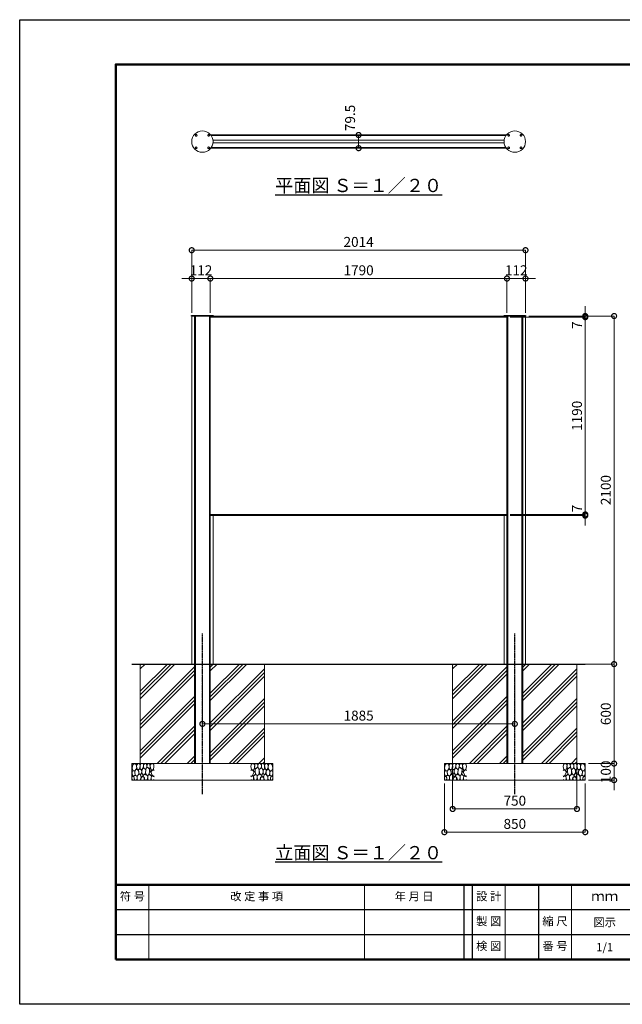
# Model space of a CAD drawing. Extents: x -580 to 7820, y -270 to 5670.
# Drawn here: x -580 to 3056, y -270 to 5670 of the extents above; entities that cross this region are included whole.
import ezdxf
from ezdxf.enums import TextEntityAlignment as Align

# ---------------------------------------------------------------- set-up
doc = ezdxf.new("R2010")
doc.units = 0
doc.header["$MEASUREMENT"] = 0
doc.header["$PDMODE"] = 1
doc.linetypes.add('CENTER', pattern=[50.8, 31.75, -6.35, 6.35, -6.35])
doc.layers.get('0').update_dxf_attribs({"linetype": 'CONTINUOUS'})
doc.layers.get('DefPoints').update_dxf_attribs({"linetype": 'CONTINUOUS'})
for name, color, linetype, lineweight in [('FRAM3', 1, 'CONTINUOUS', 50), ('ハッチング', 8, 'CONTINUOUS', 5), ('寸法線', 3, 'CONTINUOUS', 18), ('細線', 8, 'CONTINUOUS', 18)]:
    doc.layers.add(name, color=color, linetype=linetype, lineweight=lineweight)
for name, color, linetype in [('基準線', 6, 'CENTER'), ('外形線', 7, 'CONTINUOUS'), ('文字', 4, 'CONTINUOUS'), ('ﾊｯﾁﾝｸﾞ', 8, 'CONTINUOUS')]:
    doc.layers.add(name, color=color, linetype=linetype)
doc.styles.get("Standard").update_dxf_attribs({"font": 'TXT.SHX', "bigfont": 'bigfont.shx'})
doc.dimstyles.new('20ベース', dxfattribs={"dimscale": 20, "dimtxt": 3, "dimasz": 3, "dimexe": 0, "dimexo": 1, "dimgap": 1, "dimtad": 3, "dimdec": 0, "dimdsep": 46, "dimtxsty": 'STANDARD', "dimblk": 'DOTSMALL', "dimcen": 0, "dimclrd": 256, "dimclre": 256, "dimclrt": 7, "dimadec": 3, "dimazin": 2, "dimtfac": 1, "dimtdec": 0, "dimtix": 1, "dimtmove": 2, "dimatfit": 2, "dimldrblk": 'OPEN', "dimfxl": 1, "dimtolj": 1, "dimlwd": -1, "dimlwe": -1, "dimarcsym": 0})

# ---------------------------------------------------------------- blocks, each defined once
blk = doc.blocks.new('_DotSmall')
at = {"layer": 'FRAM3', "color": 0, "const_width": 0.5}
blk.add_lwpolyline([(-0.0625, 0, 1), (0.0625, 0, 1)], format="xyb", close=True, dxfattribs=at)
blk = doc.blocks.new('*D45')
at = {"layer": 'DefPoints', "color": 0, "linetype": 'Continuous', "transparency": 16777216}
for p in [(1603.3, 4974.4), (1465.1, 4894.9), (1605, 4894.9)]:
    blk.add_point(p, dxfattribs=at)
at = {"layer": '寸法線', "linetype": 'Continuous', "transparency": 16777216}
for p, q in [((1583.3, 4974.4), (1465.1, 4974.4)), ((1465.1, 4974.4), (1465.1, 4894.9)), ((1585, 4894.9), (1465.1, 4894.9))]:
    blk.add_line(p, q, dxfattribs=at)
at = {"layer": '寸法線', "linetype": 'Continuous', "transparency": 16777216, "xscale": 60, "yscale": 60, "zscale": 60}
for p, rotation in [((1465.1, 4974.4), 90), ((1465.1, 4894.9), 270)]:
    blk.add_blockref('_DotSmall', p, dxfattribs=dict(at, rotation=rotation))
at = {"layer": '寸法線', "color": 7, "linetype": 'Continuous', "lineweight": 9, "transparency": 16777216, "insert": (1413.7, 5077.3), "char_height": 60, "attachment_point": 5, "rotation": 90}
blk.add_mtext('\\A1;79.5', dxfattribs=at)
blk = doc.blocks.new('_OPEN')
at = {"color": 0, "linetype": 'ByBlock'}
for p, q in [((-1, 0.167), (0, 0)), ((0, 0), (-1, -0.167)), ((0, 0), (-1, 0))]:
    blk.add_line(p, q, dxfattribs=at)
blk = doc.blocks.new('*D46')
at = {"layer": 'DefPoints', "color": 0, "linetype": 'Continuous', "transparency": 16777216}
for p in [(2782.6, 1782.3), (3006.7, 1782.3), (2832.6, 1182.3)]:
    blk.add_point(p, dxfattribs=at)
at = {"layer": '寸法線', "linetype": 'Continuous', "transparency": 16777216}
for p, q in [((2802.6, 1782.3), (3006.7, 1782.3)), ((3006.7, 1182.3), (3006.7, 1782.3)), ((2852.6, 1182.3), (3006.7, 1182.3))]:
    blk.add_line(p, q, dxfattribs=at)
at = {"layer": '寸法線', "linetype": 'Continuous', "transparency": 16777216, "xscale": 60, "yscale": 60, "zscale": 60}
for p, rotation in [((3006.7, 1782.3), 90), ((3006.7, 1182.3), 270)]:
    blk.add_blockref('_DotSmall', p, dxfattribs=dict(at, rotation=rotation))
at = {"layer": '寸法線', "color": 7, "linetype": 'Continuous', "lineweight": 9, "transparency": 16777216, "insert": (2956.7, 1482.3), "char_height": 60, "attachment_point": 5, "rotation": 90}
blk.add_mtext('\\A1;600', dxfattribs=at)
blk = doc.blocks.new('*D47')
at = {"layer": 'DefPoints', "color": 0, "linetype": 'Continuous', "transparency": 16777216}
for p in [(2832.6, 1182.3), (3006.7, 1182.3), (2832.6, 1082.3)]:
    blk.add_point(p, dxfattribs=at)
at = {"layer": '寸法線', "linetype": 'Continuous', "transparency": 16777216}
for p, q in [((3006.7, 1182.3), (3006.7, 1242.3)), ((2852.6, 1182.3), (3006.7, 1182.3)), ((3006.7, 1082.3), (3006.7, 1182.3)), ((2852.6, 1082.3), (3006.7, 1082.3)), ((3006.7, 1082.3), (3006.7, 1022.3))]:
    blk.add_line(p, q, dxfattribs=at)
at = {"layer": '寸法線', "linetype": 'Continuous', "transparency": 16777216, "xscale": 60, "yscale": 60, "zscale": 60}
for p, rotation in [((3006.7, 1182.3), 270), ((3006.7, 1082.3), 90)]:
    blk.add_blockref('_DotSmall', p, dxfattribs=dict(at, rotation=rotation))
at = {"layer": '寸法線', "color": 7, "linetype": 'Continuous', "lineweight": 9, "transparency": 16777216, "insert": (2956.7, 1132.3), "char_height": 60, "attachment_point": 5, "rotation": 90}
blk.add_mtext('\\A1;100', dxfattribs=at)
blk = doc.blocks.new('*D48')
at = {"layer": 'DefPoints', "color": 0, "linetype": 'Continuous', "transparency": 16777216}
for p in [(570.1, 4108.3), (458.1, 3882.3), (570.1, 3882.3)]:
    blk.add_point(p, dxfattribs=at)
at = {"layer": '寸法線', "linetype": 'Continuous', "transparency": 16777216}
for p, q in [((458.1, 4108.3), (398.1, 4108.3)), ((458.1, 3902.3), (458.1, 4108.3)), ((458.1, 4108.3), (570.1, 4108.3)), ((570.1, 3902.3), (570.1, 4108.3)), ((570.1, 4108.3), (630.1, 4108.3))]:
    blk.add_line(p, q, dxfattribs=at)
at = {"layer": '寸法線', "linetype": 'Continuous', "transparency": 16777216, "xscale": 60, "yscale": 60, "zscale": 60}
blk.add_blockref('_DotSmall', (458.1, 4108.3), dxfattribs=at)
at = {"layer": '寸法線', "linetype": 'Continuous', "transparency": 16777216, "xscale": 60, "yscale": 60, "zscale": 60, "rotation": 180}
blk.add_blockref('_DotSmall', (570.1, 4108.3), dxfattribs=at)
at = {"layer": '寸法線', "color": 7, "linetype": 'Continuous', "lineweight": 9, "transparency": 16777216, "insert": (514.1, 4158.3), "char_height": 60, "attachment_point": 5}
blk.add_mtext('\\A1;112', dxfattribs=at)
blk = doc.blocks.new('*D49')
at = {"layer": 'DefPoints', "color": 0, "linetype": 'Continuous', "transparency": 16777216}
for p in [(570.1, 4108.3), (570.1, 3885.2), (2360.1, 3882.3)]:
    blk.add_point(p, dxfattribs=at)
at = {"layer": '寸法線', "linetype": 'Continuous', "transparency": 16777216}
for p, q in [((570.1, 3905.2), (570.1, 4108.3)), ((2360.1, 4108.3), (570.1, 4108.3)), ((2360.1, 3902.3), (2360.1, 4108.3))]:
    blk.add_line(p, q, dxfattribs=at)
at = {"layer": '寸法線', "linetype": 'Continuous', "transparency": 16777216, "xscale": 60, "yscale": 60, "zscale": 60, "rotation": 180}
blk.add_blockref('_DotSmall', (570.1, 4108.3), dxfattribs=at)
at = {"layer": '寸法線', "linetype": 'Continuous', "transparency": 16777216, "xscale": 60, "yscale": 60, "zscale": 60}
blk.add_blockref('_DotSmall', (2360.1, 4108.3), dxfattribs=at)
at = {"layer": '寸法線', "color": 7, "linetype": 'Continuous', "lineweight": 9, "transparency": 16777216, "insert": (1465.1, 4158.3), "char_height": 60, "attachment_point": 5}
blk.add_mtext('\\A1;1790', dxfattribs=at)
blk = doc.blocks.new('*D50')
at = {"layer": 'DefPoints', "color": 0, "linetype": 'Continuous', "transparency": 16777216}
for p in [(2472.1, 4108.3), (2360.1, 3882.3), (2472.1, 3882.3)]:
    blk.add_point(p, dxfattribs=at)
at = {"layer": '寸法線', "linetype": 'Continuous', "transparency": 16777216}
for p, q in [((2360.1, 4108.3), (2300.1, 4108.3)), ((2360.1, 3902.3), (2360.1, 4108.3)), ((2360.1, 4108.3), (2472.1, 4108.3)), ((2472.1, 3902.3), (2472.1, 4108.3)), ((2472.1, 4108.3), (2532.1, 4108.3))]:
    blk.add_line(p, q, dxfattribs=at)
at = {"layer": '寸法線', "linetype": 'Continuous', "transparency": 16777216, "xscale": 60, "yscale": 60, "zscale": 60}
blk.add_blockref('_DotSmall', (2360.1, 4108.3), dxfattribs=at)
at = {"layer": '寸法線', "linetype": 'Continuous', "transparency": 16777216, "xscale": 60, "yscale": 60, "zscale": 60, "rotation": 180}
blk.add_blockref('_DotSmall', (2472.1, 4108.3), dxfattribs=at)
at = {"layer": '寸法線', "color": 7, "linetype": 'Continuous', "lineweight": 9, "transparency": 16777216, "insert": (2416.1, 4158.3), "char_height": 60, "attachment_point": 5}
blk.add_mtext('\\A1;112', dxfattribs=at)
blk = doc.blocks.new('*D51')
at = {"layer": 'DefPoints', "color": 0, "linetype": 'Continuous', "transparency": 16777216}
for p in [(2360.1, 3875.3), (2472.6, 3882.3), (2832.6, 3882.3)]:
    blk.add_point(p, dxfattribs=at)
at = {"layer": '寸法線', "linetype": 'Continuous', "transparency": 16777216}
for p, q in [((2832.6, 3882.3), (2832.6, 3942.3)), ((2380.1, 3875.3), (2832.6, 3875.3)), ((2492.6, 3882.3), (2832.6, 3882.3)), ((2832.6, 3875.3), (2832.6, 3882.3)), ((2832.6, 3875.3), (2832.6, 3815.3))]:
    blk.add_line(p, q, dxfattribs=at)
at = {"layer": '寸法線', "linetype": 'Continuous', "transparency": 16777216, "xscale": 60, "yscale": 60, "zscale": 60}
for p, rotation in [((2832.6, 3882.3), 270), ((2832.6, 3875.3), 90)]:
    blk.add_blockref('_DotSmall', p, dxfattribs=dict(at, rotation=rotation))
at = {"layer": '寸法線', "color": 7, "linetype": 'Continuous', "lineweight": 9, "transparency": 16777216, "insert": (2782.6, 3827), "char_height": 60, "attachment_point": 5, "rotation": 90}
blk.add_mtext('\\A1;7', dxfattribs=at)
blk = doc.blocks.new('*D52')
at = {"layer": 'DefPoints', "color": 0, "linetype": 'Continuous', "transparency": 16777216}
for p in [(2360.1, 3875.3), (2832.6, 3875.3), (2360.1, 2685.3)]:
    blk.add_point(p, dxfattribs=at)
at = {"layer": '寸法線', "linetype": 'Continuous', "transparency": 16777216}
for p, q in [((2380.1, 3875.3), (2832.6, 3875.3)), ((2832.6, 2685.3), (2832.6, 3875.3)), ((2380.1, 2685.3), (2832.6, 2685.3))]:
    blk.add_line(p, q, dxfattribs=at)
at = {"layer": '寸法線', "linetype": 'Continuous', "transparency": 16777216, "xscale": 60, "yscale": 60, "zscale": 60}
for p, rotation in [((2832.6, 3875.3), 90), ((2832.6, 2685.3), 270)]:
    blk.add_blockref('_DotSmall', p, dxfattribs=dict(at, rotation=rotation))
at = {"layer": '寸法線', "color": 7, "linetype": 'Continuous', "lineweight": 9, "transparency": 16777216, "insert": (2782.6, 3280.3), "char_height": 60, "attachment_point": 5, "rotation": 90}
blk.add_mtext('\\A1;1190', dxfattribs=at)
blk = doc.blocks.new('*D53')
at = {"layer": 'DefPoints', "color": 0, "linetype": 'Continuous', "transparency": 16777216}
for p in [(2360.1, 2685.3), (2360.1, 2678.3), (2832.6, 2685.3)]:
    blk.add_point(p, dxfattribs=at)
at = {"layer": '寸法線', "linetype": 'Continuous', "transparency": 16777216}
for p, q in [((2832.6, 2685.3), (2832.6, 2745.3)), ((2380.1, 2685.3), (2832.6, 2685.3)), ((2380.1, 2678.3), (2832.6, 2678.3)), ((2832.6, 2678.3), (2832.6, 2685.3)), ((2832.6, 2678.3), (2832.6, 2618.3))]:
    blk.add_line(p, q, dxfattribs=at)
at = {"layer": '寸法線', "linetype": 'Continuous', "transparency": 16777216, "xscale": 60, "yscale": 60, "zscale": 60}
for p, rotation in [((2832.6, 2685.3), 270), ((2832.6, 2678.3), 90)]:
    blk.add_blockref('_DotSmall', p, dxfattribs=dict(at, rotation=rotation))
at = {"layer": '寸法線', "color": 7, "linetype": 'Continuous', "lineweight": 9, "transparency": 16777216, "insert": (2782.6, 2720.8), "char_height": 60, "attachment_point": 5, "rotation": 90}
blk.add_mtext('\\A1;7', dxfattribs=at)
blk = doc.blocks.new('*D54')
at = {"layer": 'DefPoints', "color": 0, "linetype": 'Continuous', "transparency": 16777216}
for p in [(2472.6, 3882.3), (3006.7, 3882.3), (2782.6, 1782.3)]:
    blk.add_point(p, dxfattribs=at)
at = {"layer": '寸法線', "linetype": 'Continuous', "transparency": 16777216}
for p, q in [((2492.6, 3882.3), (3006.7, 3882.3)), ((3006.7, 1782.3), (3006.7, 3882.3)), ((2802.6, 1782.3), (3006.7, 1782.3))]:
    blk.add_line(p, q, dxfattribs=at)
at = {"layer": '寸法線', "linetype": 'Continuous', "transparency": 16777216, "xscale": 60, "yscale": 60, "zscale": 60}
for p, rotation in [((3006.7, 3882.3), 90), ((3006.7, 1782.3), 270)]:
    blk.add_blockref('_DotSmall', p, dxfattribs=dict(at, rotation=rotation))
at = {"layer": '寸法線', "color": 7, "linetype": 'Continuous', "lineweight": 9, "transparency": 16777216, "insert": (2956.7, 2832.3), "char_height": 60, "attachment_point": 5, "rotation": 90}
blk.add_mtext('\\A1;2100', dxfattribs=at)
blk = doc.blocks.new('*D56')
at = {"layer": 'DefPoints', "color": 0, "linetype": 'Continuous', "transparency": 16777216}
for p in [(522.6, 1737.3), (2407.6, 1737.3), (522.6, 1421.7)]:
    blk.add_point(p, dxfattribs=at)
at = {"layer": '寸法線', "linetype": 'Continuous', "transparency": 16777216}
for p, q in [((522.6, 1717.3), (522.6, 1421.7)), ((2407.6, 1717.3), (2407.6, 1421.7)), ((2407.6, 1421.7), (522.6, 1421.7))]:
    blk.add_line(p, q, dxfattribs=at)
at = {"layer": '寸法線', "linetype": 'Continuous', "transparency": 16777216, "xscale": 60, "yscale": 60, "zscale": 60, "rotation": 180}
blk.add_blockref('_DotSmall', (522.6, 1421.7), dxfattribs=at)
at = {"layer": '寸法線', "linetype": 'Continuous', "transparency": 16777216, "xscale": 60, "yscale": 60, "zscale": 60}
blk.add_blockref('_DotSmall', (2407.6, 1421.7), dxfattribs=at)
at = {"layer": '寸法線', "color": 7, "linetype": 'Continuous', "lineweight": 9, "transparency": 16777216, "insert": (1465.1, 1471.7), "char_height": 60, "attachment_point": 5}
blk.add_mtext('\\A1;1885', dxfattribs=at)
blk = doc.blocks.new('*D57')
at = {"layer": 'DefPoints', "color": 0, "linetype": 'Continuous', "transparency": 16777216}
for p in [(2032.6, 1182.3), (2782.6, 1182.3), (2032.6, 908.3)]:
    blk.add_point(p, dxfattribs=at)
at = {"layer": '寸法線', "linetype": 'Continuous', "transparency": 16777216}
for p, q in [((2032.6, 1162.3), (2032.6, 908.3)), ((2782.6, 1162.3), (2782.6, 908.3)), ((2782.6, 908.3), (2032.6, 908.3))]:
    blk.add_line(p, q, dxfattribs=at)
at = {"layer": '寸法線', "linetype": 'Continuous', "transparency": 16777216, "xscale": 60, "yscale": 60, "zscale": 60, "rotation": 180}
blk.add_blockref('_DotSmall', (2032.6, 908.3), dxfattribs=at)
at = {"layer": '寸法線', "linetype": 'Continuous', "transparency": 16777216, "xscale": 60, "yscale": 60, "zscale": 60}
blk.add_blockref('_DotSmall', (2782.6, 908.3), dxfattribs=at)
at = {"layer": '寸法線', "color": 7, "linetype": 'Continuous', "lineweight": 9, "transparency": 16777216, "insert": (2407.6, 958.3), "char_height": 60, "attachment_point": 5}
blk.add_mtext('\\A1;750', dxfattribs=at)
blk = doc.blocks.new('*D58')
at = {"layer": 'DefPoints', "color": 0, "linetype": 'Continuous', "transparency": 16777216}
for p in [(1982.6, 1082.3), (2832.6, 1082.3), (1982.6, 768.5)]:
    blk.add_point(p, dxfattribs=at)
at = {"layer": '寸法線', "linetype": 'Continuous', "transparency": 16777216}
for p, q in [((1982.6, 1062.3), (1982.6, 768.5)), ((2832.6, 1062.3), (2832.6, 768.5)), ((2832.6, 768.5), (1982.6, 768.5))]:
    blk.add_line(p, q, dxfattribs=at)
at = {"layer": '寸法線', "linetype": 'Continuous', "transparency": 16777216, "xscale": 60, "yscale": 60, "zscale": 60, "rotation": 180}
blk.add_blockref('_DotSmall', (1982.6, 768.5), dxfattribs=at)
at = {"layer": '寸法線', "linetype": 'Continuous', "transparency": 16777216, "xscale": 60, "yscale": 60, "zscale": 60}
blk.add_blockref('_DotSmall', (2832.6, 768.5), dxfattribs=at)
at = {"layer": '寸法線', "color": 7, "linetype": 'Continuous', "lineweight": 9, "transparency": 16777216, "insert": (2407.6, 818.5), "char_height": 60, "attachment_point": 5}
blk.add_mtext('\\A1;850', dxfattribs=at)
blk = doc.blocks.new('*D61')
at = {"layer": 'DefPoints', "color": 0, "linetype": 'Continuous', "transparency": 16777216}
for p in [(458.1, 4279.4), (458.1, 3882.3), (2472.1, 3882.3)]:
    blk.add_point(p, dxfattribs=at)
at = {"layer": '寸法線', "linetype": 'Continuous', "transparency": 16777216}
for p, q in [((458.1, 3902.3), (458.1, 4279.4)), ((2472.1, 4279.4), (458.1, 4279.4)), ((2472.1, 3902.3), (2472.1, 4279.4))]:
    blk.add_line(p, q, dxfattribs=at)
at = {"layer": '寸法線', "linetype": 'Continuous', "transparency": 16777216, "xscale": 60, "yscale": 60, "zscale": 60, "rotation": 180}
blk.add_blockref('_DotSmall', (458.1, 4279.4), dxfattribs=at)
at = {"layer": '寸法線', "linetype": 'Continuous', "transparency": 16777216, "xscale": 60, "yscale": 60, "zscale": 60}
blk.add_blockref('_DotSmall', (2472.1, 4279.4), dxfattribs=at)
at = {"layer": '寸法線', "color": 7, "linetype": 'Continuous', "lineweight": 9, "transparency": 16777216, "insert": (1465.1, 4329.4), "char_height": 60, "attachment_point": 5}
blk.add_mtext('\\A1;2014', dxfattribs=at)
blk = doc.blocks.new('快工房表題欄1')
at = {"layer": 'ﾊｯﾁﾝｸﾞ'}
h = blk.add_hatch(color=256, dxfattribs=at)
h.paths.add_polyline_path([(-61.74, 11.86, 0.414214), (-62.74, 12.86), (-71.47, 12.86, 0.414214), (-72.47, 11.86), (-72.47, 3.14, 0.414214), (-71.47, 2.14), (-62.74, 2.14, 0.414214), (-61.74, 3.14)])
h.paths.add_polyline_path([(-68.01, 9.65), (-69.81, 7.5), (-68.01, 5.35), (-69.06, 5.35), (-70.86, 7.5), (-70.86, 5.35), (-71.66, 5.35), (-71.66, 9.65), (-70.86, 9.65), (-70.86, 7.5), (-69.06, 9.65)], flags=16)
h.paths.add_polyline_path([(-66.22, 9.65), (-65.15, 9.65), (-63.62, 5.35), (-64.47, 5.35), (-64.86, 6.43), (-66.51, 6.43), (-66.89, 5.35), (-67.74, 5.35)], flags=16)
h.paths.add_polyline_path([(-65.68, 8.75), (-65.14, 7.23), (-66.22, 7.23)], flags=0)
h.paths.add_polyline_path([(-63.35, 9.65), (-62.55, 9.65), (-62.55, 5.35), (-63.35, 5.35)], flags=16)
h = blk.add_hatch(color=256, dxfattribs=at)
h.paths.add_polyline_path([(-56.66, 10.39), (-56.48, 8.63), (-55.35, 8.63), (-55.5, 10.13, -0.262415), (-55.3, 10.59), (-56.63, 10.59), (-56.37, 12.27, -0.232242), (-55.95, 12.86), (-57.41, 12.86), (-57.76, 10.59), (-58.69, 10.59, -0.148344), (-59.53, 8.61, -0.154378), (-59.64, 8.54), (-59.68, 8.53), (-59.89, 6.98, 0.208713), (-58.41, 8.3), (-57.97, 9.25), (-59.06, 2.14), (-57.93, 2.14)])
h.paths.add_polyline_path([(-49.77, 10.82, -0.232242), (-49.35, 11.42), (-51.84, 11.42), (-51.71, 12.27, -0.232242), (-51.3, 12.86), (-53.01, 12.86), (-53.24, 11.42), (-54.94, 11.42), (-55.16, 9.98), (-53.46, 9.98), (-53.71, 8.32), (-55.71, 8.32), (-55.97, 6.68), (-53.97, 6.68, -0.398913), (-56.79, 4.3), (-57.21, 2.14, 0.260652), (-53.49, 5.23, 0.395449), (-50.61, 2.14), (-50.33, 3.95, -0.370178), (-49.92, 4.3), (-50.27, 4.3, -0.507828), (-52.37, 6.68), (-49.99, 6.68), (-49.83, 7.73, -0.232242), (-49.41, 8.32), (-50.15, 8.32)])
h.paths.add_polyline_path([(-52.07, 9.98), (-51.24, 9.98), (-51.49, 8.32), (-52.32, 8.32)], flags=16)
h.paths.add_polyline_path([(-39.73, 11.03, -0.232242), (-39.32, 11.62), (-47.72, 11.62), (-47.96, 10.08), (-44.73, 10.08), (-45.63, 4.2), (-49.46, 4.2), (-49.78, 2.14), (-40.81, 2.14), (-40.58, 3.6, -0.232242), (-40.17, 4.2), (-44.19, 4.2), (-43.28, 10.08), (-39.88, 10.08)])
h.paths.add_polyline_path([(-29.43, 11.83), (-37.82, 11.83), (-37.95, 10.69), (-29.93, 10.69), (-29.84, 11.23, -0.232242)])
h.paths.add_polyline_path([(-29.66, 10.28), (-37.99, 10.28), (-38.33, 7.29, -0.097157), (-39.21, 4.91, -0.2357), (-39.67, 4.61), (-40.09, 2.14, 0.226047), (-38.64, 3.17, 0.083786), (-37.21, 7.75), (-34.3, 7.75), (-34.37, 7.29), (-36.91, 7.29), (-37.08, 6.21), (-35.75, 6.21, -0.427669), (-37.72, 4.61), (-38.13, 2.14, 0.253999), (-35.61, 3.68), (-34.93, 4.87), (-32.34, 4.87, -0.398951), (-33.07, 4.2), (-34.31, 4.2), (-34.52, 2.14), (-33.58, 2.22, 0.315607), (-31.22, 4.2), (-31.06, 5.2, -0.232242), (-30.65, 5.8), (-34.57, 5.8), (-34.5, 6.21), (-30.38, 6.21), (-30.3, 6.7, -0.232242), (-29.89, 7.29), (-33.13, 7.29), (-33.06, 7.75), (-30.38, 7.75), (-30.08, 9.69, -0.232242)])
h.paths.add_polyline_path([(-31.2, 9.25), (-31.27, 8.79), (-37.05, 8.79), (-36.98, 9.25)], flags=16)
h = blk.add_hatch(color=256, dxfattribs=at)
h.paths.add_polyline_path([(-26.07, 7.37, -0.196119), (-25.87, 7.71), (-26.55, 7.71), (-26.38, 8.76, -0.232242), (-25.97, 9.36), (-27.32, 9.36), (-27.58, 7.71), (-28.51, 7.71), (-28.66, 6.78), (-27.72, 6.78, -0.226694), (-28.95, 4.61), (-29.22, 2.86, 0.107445), (-28.2, 3.68), (-28.43, 2.14), (-27.4, 2.14), (-27.05, 4.41, 0.167613), (-26.56, 4.18), (-26.34, 5.64, -0.334207), (-26.8, 6.06), (-26.69, 6.78), (-26.17, 6.78)])
h.paths.add_polyline_path([(-22.19, 8.12), (-23.49, 8.12), (-23.39, 8.76, -0.232242), (-22.98, 9.36), (-24.23, 9.36), (-24.42, 8.12), (-24.76, 8.12), (-24.62, 9.05), (-25.24, 9.05), (-25.32, 8.51, -0.211166), (-25.77, 7.81), (-25.96, 6.57, 0.16663), (-25.09, 7.19), (-24.56, 7.19), (-24.71, 6.26), (-25.9, 6.26), (-26.06, 5.23), (-25.17, 5.23, -0.310223), (-26.47, 3.58), (-26.68, 2.14, 0.232492), (-25.18, 3.17), (-25.34, 2.14), (-24.41, 2.14), (-24.19, 3.58, 0.2567), (-23.14, 2.14), (-22.9, 3.68, -0.155803), (-23.73, 5.23), (-22.66, 5.23), (-22.59, 5.67, -0.232242), (-22.18, 6.26), (-23.78, 6.26), (-23.64, 7.19), (-22.66, 7.19), (-22.61, 7.52, -0.232242)])
h.paths.add_polyline_path([(-15.86, 7.52, -0.232242), (-15.44, 8.12), (-16.66, 8.12), (-16.56, 8.76, -0.232242), (-16.15, 9.36), (-17.61, 9.36), (-17.8, 8.12), (-21.75, 8.12), (-21.94, 6.88), (-17.99, 6.88), (-18.42, 4.03, 0.479662), (-16.69, 2.14), (-16.56, 2.98, -0.232242), (-16.14, 3.58), (-16.33, 3.58, -0.48371), (-17.21, 4.53), (-16.85, 6.88), (-15.96, 6.88)])
h.paths.add_polyline_path([(-18.69, 5.93, -0.196119), (-18.49, 6.26), (-21.82, 6.26), (-21.99, 5.13), (-20.91, 5.13), (-21.14, 3.58), (-22.23, 3.58), (-22.45, 2.14), (-20.01, 2.14, 0.392788), (-18.84, 3.89, -0.340104), (-19.39, 3.58), (-20.01, 3.58), (-19.77, 5.13), (-18.81, 5.13)])
h.paths.add_polyline_path([(-11.07, 9.15, -0.207311), (-10.8, 9.56), (-12.86, 9.56, -0.27827), (-15.23, 8.12), (-15.39, 7.04, 0.062802), (-14.47, 7.12), (-14.62, 6.16), (-10.49, 6.16), (-10.33, 7.23, 0.06639), (-9.42, 7.04), (-9.34, 7.52, -0.211093), (-8.99, 8.08, -0.196447)])
h.paths.add_polyline_path([(-10.48, 7.29), (-13.9, 7.29, 0.15691), (-12.14, 8.74, 0.161164)], flags=16)
h.paths.add_polyline_path([(-9.29, 5.75), (-15.59, 5.75), (-15.75, 4.72), (-14.51, 4.72), (-14.92, 3.48), (-15.65, 3.48), (-15.85, 2.14), (-11.36, 2.53), (-11.32, 2.14), (-10.28, 2.14), (-10.59, 4.72), (-9.78, 4.72), (-9.71, 5.15, -0.232242)])
h.paths.add_polyline_path([(-11.62, 4.72), (-11.51, 3.76), (-13.66, 3.57), (-13.27, 4.72)], flags=17)
h.paths.add_polyline_path([(-5.84, 8.02), (-6.8, 8.02), (-6.69, 8.76, -0.232242), (-6.27, 9.36), (-7.63, 9.36), (-7.83, 8.02), (-8.67, 8.02), (-8.84, 6.88), (-7.6, 6.88, -0.397579), (-9.25, 5.13), (-9.36, 3.48, 0.050976), (-8.46, 3.94), (-8.74, 2.14), (-7.71, 2.14), (-7.36, 4.41, 0.16671), (-6.67, 3.58), (-6.47, 4.92, -0.169934), (-6.85, 5.64, 0.091272), (-6.26, 7.34), (-6.25, 7.42, -0.232242)])
h.paths.add_polyline_path([(-2.46, 7.29), (-3.82, 7.29), (-3.59, 8.76, -0.232242), (-3.18, 9.36), (-4.53, 9.36), (-4.85, 7.29), (-5.88, 7.29), (-6.06, 6.16), (-5.02, 6.16), (-5.44, 3.48), (-6.57, 3.48), (-6.78, 2.14), (-3.37, 2.14), (-3.26, 2.88, -0.232242), (-2.84, 3.48), (-4.41, 3.48), (-3.99, 6.16), (-2.96, 6.16), (-2.88, 6.7, -0.232242)])
at = {"layer": 'FRAM3'}
for p, q in [((0, 22.5), (-377.5, 22.5)), ((-377.5, 22.5), (-377.5, 0)), ((0, 0), (0, 22.5)), ((0, 0), (-377.5, 0))]:
    blk.add_line(p, q, dxfattribs=at)
at = {"layer": '外形線'}
for p, q in [((-272.5, 22.5), (-272.5, 0)), ((-270, 22.5), (-270, 0)), ((-250, 22.5), (-250, 0)), ((-220, 22.5), (-220, 0)), ((-135, 22.5), (-135, 0)), ((-75, 22.5), (-75, 0)), ((-20, 22.5), (-20, 15)), ((0, 15), (-377.5, 15)), ((-75, 7.5), (-377.5, 7.5))]:
    blk.add_line(p, q, dxfattribs=at)
at = {"layer": '細線'}
for p, q in [((-367.5, 22.5), (-367.5, 0)), ((-302.5, 22.5), (-302.5, 0)), ((-260, 22.5), (-260, 0)), ((-240, 22.5), (-240, 0)), ((-205, 22.5), (-205, 0)), ((-120, 22.5), (-120, 0)), ((-60, 22.5), (-60, 15)), ((-10, 22.5), (-10, 15))]:
    blk.add_line(p, q, dxfattribs=at)
at = {"layer": '文字', "attachment_point": 5}
for s, insert, char_height, width in [('符 号', (-372.5, 18.75), 2.5, 10), ('改 定 事 項', (-335, 18.75), 2.5, 65), ('年 月 日', (-287.5, 18.75), 2.5, 30), ('設 計', (-265, 18.75), 2.5, 10), ('ｍｍ', (-230, 18.75), 3, 20), ('製品名称', (-212.5, 18.75), 2.5, 15), ('図面番号', (-127.5, 18.75), 2.5, 15), ('JOB', (-67.5, 18.75), 2.5, 15), ('SIZE', (-15, 18.75), 2.5, 10), ('製 図', (-265, 11.25), 2.5, 10), ('縮 尺', (-245, 11.25), 2.5, 10), ('型    番', (-212.5, 11.25), 2.5, 15), ('管理番号', (-127.5, 11.25), 2.5, 15), ('検 図', (-265, 3.75), 2.5, 10), ('番 号', (-245, 3.75), 2.5, 10), ('物件名称', (-212.5, 3.75), 2.5, 15), ('年 月 日', (-127.5, 3.75), 2.5, 15)]:
    blk.add_mtext(s, dxfattribs=dict(at, insert=insert, char_height=char_height, width=width))
at = {"layer": '文字'}
for tag, p in [('設計', (-255, 18.75)), ('製品名称', (-170, 18.75)), ('図面番号', (-97.5, 18.75)), ('JOB', (-40, 18.75)), ('A*', (-5, 18.75)), ('符号１', (-372.5, 11.25)), ('改定事項１', (-335, 11.25)), ('改定年月日１', (-287.5, 11.25)), ('製図', (-255, 11.25)), ('縮尺', (-230, 11.25)), ('型番', (-170, 11.25)), ('管理番号', (-97.5, 11.25)), ('符号２', (-372.5, 3.75)), ('改定事項２', (-335, 3.75)), ('改定年月日２', (-287.5, 3.75)), ('検図', (-255, 3.75)), ('番号', (-230, 3.75)), ('物件名称', (-170, 3.75)), ('年月日', (-97.5, 3.75))]:
    blk.add_attdef(tag, text='', height=2.5, dxfattribs=at).set_placement(p, align=Align.MIDDLE_CENTER)
blk = doc.blocks.new('砕石150')
at = {"layer": 'ハッチング'}
for points in [[(22, 149.8), (7.4, 138.9), (0.4, 108.6), (11.7, 84.3), (29, 84.9), (42.9, 112.5), (39, 141.6), (22, 149.8)], [(56.9, 88.3), (48.4, 97.4), (36, 95.5), (26.2, 80.4), (25.9, 73.4), (30.2, 45.2), (46.9, 34.9), (62, 52.8), (60.5, 77.3), (56.9, 88.3)], [(55.4, 149.5), (43.5, 139.8), (42.3, 121.9), (43.5, 112.5), (50.5, 95.2), (66.9, 100.7), (74.8, 130.1), (70.5, 143.2), (55.4, 149.5)], [(81.2, 95.5), (72.1, 100.4), (63, 99.2), (59.3, 83.4), (62.7, 67.9), (68.1, 52.2), (86.6, 59.5), (88.1, 85.2), (81.2, 95.5)], [(83.9, 149.5), (74.2, 137.4), (75.4, 124), (74.8, 103.7), (81.5, 95.2), (87.5, 92.5), (102.1, 112.8), (103.9, 134.7), (99.7, 148), (83.9, 149.5)], [(110.3, 106.5), (100, 109.2), (87.8, 88.6), (88.8, 74), (90.3, 58.8), (94.8, 56.4), (103, 43.7), (118.5, 56.4), (124, 85.8), (119.7, 101), (110.3, 106.5)], [(116.1, 149.5), (106.4, 142.8), (104.2, 134.4), (103, 115.6), (110.6, 105.8), (124.3, 97.7), (134.9, 119.5), (135.8, 139.2), (128.5, 147.7), (116.1, 149.5)], [(148.5, 108.9), (137, 115.3), (129.7, 108.6), (124.3, 91), (123, 70.1), (127.3, 50.7), (138.8, 42.2), (150.7, 47.6), (159.2, 71.6), (159.8, 99.2), (148.5, 108.9)], [(162.2, 145.3), (149.8, 149.5), (137, 142.5), (134.9, 119.8), (142.5, 114), (158.9, 102.5), (165.8, 117.4), (162.2, 145.3)], [(171.3, 98.4), (167.7, 106.3), (161.6, 106.6), (159.5, 97.2), (160.1, 80.8), (167.7, 74.2), (174.6, 83.6), (171.3, 98.4)], [(179.5, 149.2), (167.4, 142.2), (164.6, 130.1), (166.8, 110.1), (178.3, 84), (194.4, 98.3), (199.2, 119.2), (196.8, 141.9), (179.5, 149.2)], [(200, 87.4), (194.4, 93.6), (187.7, 92.1), (175.6, 81.4), (173.4, 71.1), (175.9, 61.4), (185, 41.1), (196.2, 32.6), (200, 37.7)], [(16.8, 28.5), (7.1, 36.7), (0.7, 29.1), (0.1, 17), (7.1, 0.3), (19, 2.7), (20.8, 19.4), (16.8, 28.5)], [(13.8, 83.1), (11.1, 84.3), (3.8, 80.7), (0.4, 72.5), (0.7, 50.4), (9.2, 34.9), (27.8, 45.2), (25.9, 74.3), (22.3, 82.5), (13.8, 83.1)], [(34.7, 41.6), (23.5, 43.1), (16.5, 36.1), (20.8, 18.5), (25, 0.3), (36, 0.6), (45.7, 9.1), (46, 33.1), (42.3, 37.6), (34.7, 41.6)], [(74.2, 54), (60.2, 50.6), (50.8, 37.9), (46, 26.7), (46.3, 7), (58.1, 0.3), (75.4, 3.3), (84.5, 27), (74.2, 54)], [(97.9, 49.7), (93.6, 57.3), (84.8, 58.2), (76.6, 49.7), (81.2, 36.1), (87.5, 26.1), (98.8, 35.8), (97.9, 49.7)], [(99.7, 32.2), (93.6, 30.3), (82.7, 21.5), (80.9, 1.5), (98.5, 0), (110.6, 4), (111.2, 23.4), (99.7, 32.2)], [(126.1, 48.8), (117.3, 54.6), (100.9, 41.3), (102.7, 30.3), (112.7, 22.1), (117.3, 3.3), (127, 0.3), (138.8, 6.1), (142.2, 30), (137.6, 43.4), (126.1, 48.8)], [(164, 47.9), (151, 47.9), (143.1, 41.3), (142.2, 30.6), (143.1, 12.1), (149.8, 0.9), (166.1, 0.3), (173.4, 17.9), (176.2, 36.7), (164, 47.9)], [(173.1, 69.9), (167.7, 74.2), (159.5, 74.5), (157, 62), (158.3, 53.2), (163.7, 48.1), (177.4, 36.3), (181, 48.1), (173.1, 69.9)], [(200, 28.5), (195, 33.5), (181.3, 41.7), (176.5, 34.1), (174, 20.5), (174, 5), (180.7, 0.8), (194.1, 0.5), (200, 6)]]:
    blk.add_lwpolyline(points, dxfattribs=at)

msp = doc.modelspace()

# ---------------------------------------------------------------- hatches: boundary and pattern name
at = {"layer": 'ハッチング'}
h = msp.add_hatch(dxfattribs=at)
h.set_pattern_fill('PLAST', color=256, scale=20, angle=45)
h.set_pattern_definition([(45, (2290.2, 2818.31), (-89.8026, 89.8026), []), (45, (2278.97, 2829.53), (-89.8026, 89.8026), []), (45, (2267.75, 2840.76), (-89.8026, 89.8026), [])])
h.paths.add_polyline_path([(147.62, 1782.34), (475.12, 1782.34), (475.12, 1182.34), (147.62, 1182.34)])
h = msp.add_hatch(dxfattribs=at)
h.set_pattern_fill('PLAST', color=256, scale=20, angle=45)
h.set_pattern_definition([(45, (2365.2, 2818.31), (-89.8026, 89.8026), []), (45, (2353.97, 2829.53), (-89.8026, 89.8026), []), (45, (2342.75, 2840.76), (-89.8026, 89.8026), [])])
h.paths.add_polyline_path([(570.12, 1782.34), (897.62, 1782.34), (897.62, 1182.34), (570.12, 1182.34)])
h = msp.add_hatch(dxfattribs=at)
h.set_pattern_fill('PLAST', color=256, scale=20, angle=45)
h.set_pattern_definition([(45, (4175.2, 2818.31), (-89.8026, 89.8026), []), (45, (4163.97, 2829.53), (-89.8026, 89.8026), []), (45, (4152.75, 2840.76), (-89.8026, 89.8026), [])])
h.paths.add_polyline_path([(2032.62, 1782.34), (2360.12, 1782.34), (2360.12, 1182.34), (2032.62, 1182.34)])
h = msp.add_hatch(dxfattribs=at)
h.set_pattern_fill('PLAST', color=256, scale=20, angle=45)
h.set_pattern_definition([(45, (4250.2, 2818.31), (-89.8026, 89.8026), []), (45, (4238.97, 2829.53), (-89.8026, 89.8026), []), (45, (4227.75, 2840.76), (-89.8026, 89.8026), [])])
h.paths.add_polyline_path([(2455.12, 1782.34), (2782.62, 1782.34), (2782.62, 1182.34), (2455.12, 1182.34)])

# ---------------------------------------------------------------- linework, layer by layer
at = {"layer": 'DefPoints'}
msp.add_lwpolyline([(-580, 5670), (7820, 5670), (7820, -270), (-580, -270)], close=True, dxfattribs=at)
at = {"layer": 'FRAM3', "color": 1, "linetype": 'Continuous'}
msp.add_lwpolyline([(0, 0), (0, 5400), (7550, 5400), (7550, 0)], close=True, dxfattribs=at)
at = {"layer": '基準線', "ltscale": 0.05}
for p, q in [((522.62, 997.56), (522.62, 1967.9)), ((2407.62, 997.56), (2407.62, 1967.9))]:
    msp.add_line(p, q, dxfattribs=at)
at = {"layer": '外形線', "color": 7, "linetype": 'Continuous', "lineweight": 18}
for p, q in [((573.42, 4974.43), (2356.83, 4974.43)), ((575.8, 4971.18), (2354.44, 4971.18)), ((586.65, 4942.43), (2343.59, 4942.43)), ((2356.83, 4894.93), (573.42, 4894.93)), ((2354.44, 4898.18), (575.8, 4898.18)), ((2343.59, 4926.93), (586.65, 4926.93))]:
    msp.add_line(p, q, dxfattribs=at)
at = {"layer": '外形線', "color": 7, "lineweight": 18}
for p, q in [((458.12, 1782.34), (458.12, 3882.34)), ((475.12, 1182.34), (475.12, 3882.34)), ((480.62, 1182.34), (480.62, 3882.34)), ((564.62, 3882.34), (564.62, 1182.34)), ((570.12, 3882.34), (570.12, 1182.34)), ((570.12, 3882.34), (2360.12, 3882.34)), ((2360.12, 3875.34), (570.12, 3875.34)), ((2360.12, 1182.34), (2360.12, 3882.34)), ((2366.12, 1182.34), (2366.12, 3882.34)), ((2450.12, 3882.34), (2450.12, 1182.34)), ((2455.12, 3882.34), (2455.12, 1182.34)), ((2472.12, 3882.34), (2472.12, 1782.34)), ((570.12, 2685.34), (2360.12, 2685.34)), ((2360.12, 2678.34), (570.12, 2678.34)), ((587.12, 2678.34), (587.12, 1782.34)), ((2343.12, 1782.34), (2343.12, 2678.34))]:
    msp.add_line(p, q, dxfattribs=at)
at = {"layer": '外形線', "linetype": 'Continuous'}
msp.add_line((97.62, 1782.34), (2832.62, 1782.34), dxfattribs=at)
at = {"layer": '外形線', "color": 7, "linetype": 'Continuous', "lineweight": 18, "flags": 128}
for points in [[(458.12, 4934.68, -0.4142136), (522.62, 4999.18, -0.4142136), (587.12, 4934.68, -0.4142136), (522.62, 4870.18, -0.4142136)], [(2343.12, 4934.68, -0.4142136), (2407.62, 4999.18, -0.4142136), (2472.12, 4934.68, -0.4142136), (2407.62, 4870.18, -0.4142136)], [(480.12, 4972.18, -0.4142136), (485.12, 4977.18, -0.4142136), (490.12, 4972.18, -0.4142136), (485.12, 4967.18, -0.4142136)], [(555.12, 4972.18, -0.4142136), (560.12, 4977.18, -0.4142136), (565.12, 4972.18, -0.4142136), (560.12, 4967.18, -0.4142136)], [(2365.12, 4972.18, -0.4142136), (2370.12, 4977.18, -0.4142136), (2375.12, 4972.18, -0.4142136), (2370.12, 4967.18, -0.4142136)], [(2440.12, 4972.18, -0.4142136), (2445.12, 4977.18, -0.4142136), (2450.12, 4972.18, -0.4142136), (2445.12, 4967.18, -0.4142136)], [(480.12, 4897.18, -0.4142136), (485.12, 4902.18, -0.4142136), (490.12, 4897.18, -0.4142136), (485.12, 4892.18, -0.4142136)], [(555.12, 4897.18, -0.4142136), (560.12, 4902.18, -0.4142136), (565.12, 4897.18, -0.4142136), (560.12, 4892.18, -0.4142136)], [(2365.12, 4897.18, -0.4142136), (2370.12, 4902.18, -0.4142136), (2375.12, 4897.18, -0.4142136), (2370.12, 4892.18, -0.4142136)], [(2440.12, 4897.18, -0.4142136), (2445.12, 4902.18, -0.4142136), (2450.12, 4897.18, -0.4142136), (2445.12, 4892.18, -0.4142136)]]:
    msp.add_lwpolyline(points, format="xyb", close=True, dxfattribs=at)
at = {"layer": '外形線', "linetype": 'Continuous', "flags": 128}
for points in [[(457.62, 3885.34), (587.62, 3885.34), (587.62, 3882.34), (457.62, 3882.34)], [(2342.62, 3885.34), (2472.62, 3885.34), (2472.62, 3882.34), (2342.62, 3882.34)]]:
    msp.add_lwpolyline(points, close=True, dxfattribs=at)
at = {"layer": '細線', "linetype": 'Continuous', "flags": 128}
for points in [[(147.62, 1782.34), (475.12, 1782.34), (475.12, 1182.34), (147.62, 1182.34)], [(570.12, 1782.34), (897.62, 1782.34), (897.62, 1182.34), (570.12, 1182.34)], [(2032.62, 1782.34), (2360.12, 1782.34), (2360.12, 1182.34), (2032.62, 1182.34)], [(2455.12, 1782.34), (2782.62, 1782.34), (2782.62, 1182.34), (2455.12, 1182.34)], [(97.62, 1182.34), (947.62, 1182.34), (947.62, 1082.34), (97.62, 1082.34)], [(1982.62, 1182.34), (2832.62, 1182.34), (2832.62, 1082.34), (1982.62, 1082.34)]]:
    msp.add_lwpolyline(points, close=True, dxfattribs=at)

# ---------------------------------------------------------------- block references
at = {"layer": 'ハッチング', "yscale": 0.666664, "zscale": 0.666664}
for p, xscale in [((97.62, 1082.34), 0.666664), ((947.62, 1082.34), -0.666664), ((1982.62, 1082.34), 0.666664), ((2832.62, 1082.34), -0.666664)]:
    msp.add_blockref('砕石150', p, dxfattribs=dict(at, xscale=xscale))
at = {"layer": '外形線', "xscale": 20, "yscale": 20, "zscale": 20}
msp.add_blockref('快工房表題欄1', (7550, 0), dxfattribs=at).add_auto_attribs({'A*': 'A3', 'JOB': 'KS-1', '図面番号': 'KXC-2', '年月日': '2019.02.25', '製品名称': 'サイン\u3000アルミフレームタイプ', '型番': 'KXC-2', '縮尺': '図示', '番号': '1/1'})

# ---------------------------------------------------------------- texts
at = {"layer": '文字', "char_height": 80, "attachment_point": 5}
for s, insert in [('{\\L平面図 Ｓ＝１／２０}', (1465.12, 4669.86)), ('{\\L立面図 Ｓ＝１／２０}', (1465.12, 644.74))]:
    msp.add_mtext(s, dxfattribs=dict(at, insert=insert))

# ---------------------------------------------------------------- dimensions: what is measured, and where the dimension line sits
at = {"layer": '寸法線', "linetype": 'Continuous', "lineweight": 9}
dim = msp.add_linear_dim(base=(1465.12, 4894.93), p1=(1603.32, 4974.43), p2=(1604.97, 4894.93), angle=270, dimstyle='20ベース', override={"dimdec": 1}, dxfattribs=at)
dim.commit()
dim.dimension.update_dxf_attribs({"geometry": '*D45', "text_midpoint": (1413.69, 5077.34), "dimtype": 160})
for base, p1, p2, picture, middle in [((458.12, 4279.41), (2472.12, 3882.34), (458.12, 3882.34), '*D61', (1465.12, 4329.41)), ((570.12, 4108.31), (458.12, 3882.34), (570.12, 3882.34), '*D48', (514.12, 4158.31)), ((570.12, 4108.31), (2360.12, 3882.34), (570.12, 3885.21), '*D49', (1465.12, 4158.31)), ((2472.12, 4108.31), (2360.12, 3882.34), (2472.12, 3882.34), '*D50', (2416.12, 4158.31)), ((522.62, 1421.74), (2407.62, 1737.34), (522.62, 1737.34), '*D56', (1465.12, 1471.74)), ((2032.62, 908.31), (2782.62, 1182.34), (2032.62, 1182.34), '*D57', (2407.62, 958.31)), ((1982.62, 768.46), (2832.62, 1082.34), (1982.62, 1082.34), '*D58', (2407.62, 818.46))]:
    dim = msp.add_linear_dim(base=base, p1=p1, p2=p2, dimstyle='20ベース', dxfattribs=at)
    dim.commit()
    dim.dimension.update_dxf_attribs({"geometry": picture, "text_midpoint": middle})
for base, p1, p2, picture, middle in [((2832.62, 3882.34), (2360.12, 3875.34), (2472.62, 3882.34), '*D51', (2782.62, 3827.03)), ((2832.62, 2685.34), (2360.12, 2678.34), (2360.12, 2685.34), '*D53', (2782.62, 2720.78))]:
    dim = msp.add_linear_dim(base=base, p1=p1, p2=p2, angle=270, dimstyle='20ベース', dxfattribs=at)
    dim.commit()
    dim.dimension.update_dxf_attribs({"geometry": picture, "text_midpoint": middle, "dimtype": 160})
for base, p1, p2, picture, middle in [((2832.62, 3875.34), (2360.12, 2685.34), (2360.12, 3875.34), '*D52', (2782.62, 3280.34)), ((3006.65, 3882.34), (2782.62, 1782.34), (2472.62, 3882.34), '*D54', (2956.65, 2832.34)), ((3006.65, 1782.34), (2832.62, 1182.34), (2782.62, 1782.34), '*D46', (2956.65, 1482.34)), ((3006.65, 1182.34), (2832.62, 1082.34), (2832.62, 1182.34), '*D47', (2956.65, 1132.34))]:
    dim = msp.add_linear_dim(base=base, p1=p1, p2=p2, angle=270, dimstyle='20ベース', dxfattribs=at)
    dim.commit()
    dim.dimension.update_dxf_attribs({"geometry": picture, "text_midpoint": middle})

doc.saveas('drawing.dxf')
